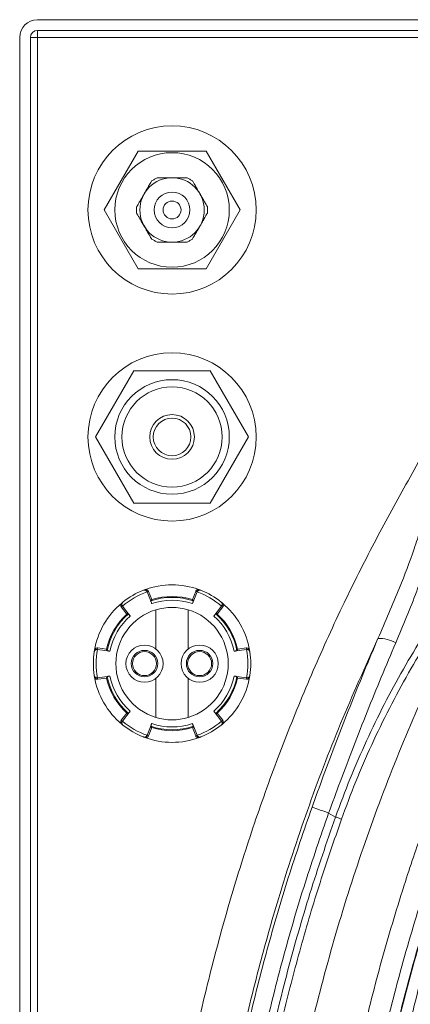
# Paper-space layout 'Inferior' of a CAD drawing. Units: millimetres. Extents: x -156 to 1364, y 12 to 834.
# Drawn here: x -156 to -47, y 559 to 834 of the extents above; entities that cross this region are included whole.
import ezdxf

# ---------------------------------------------------------------- set-up
doc = ezdxf.new("R2010")
doc.units = ezdxf.units.MM

psp = doc.layouts.new('Inferior')

# ---------------------------------------------------------------- linework, layer by layer
at = {"color": 7, "linetype": 'Continuous', "lineweight": 15}
for p, q in [((-151.2, 834.38), (1358.8, 834.38)), ((-151.2, 831.38), (1358.8, 831.38)), ((-151.2, 831.38), (-151.2, 829.38)), ((-156.2, 34.38), (-156.2, 829.38)), ((-153.2, 34.38), (-153.2, 829.38)), ((-153.2, 829.38), (-151.2, 829.38)), ((-151.2, 34.38), (-151.2, 829.38)), ((-151.2, 829.38), (1358.8, 829.38)), ((-123.12, 797.67), (-132.62, 781.22)), ((-104.12, 797.67), (-123.12, 797.67)), ((-94.62, 781.22), (-104.12, 797.67)), ((-132.62, 781.22), (-123.12, 764.77)), ((-104.12, 764.77), (-94.62, 781.22)), ((-123.12, 764.77), (-104.12, 764.77)), ((-124.3, 736.31), (-134.99, 717.81)), ((-102.94, 736.31), (-124.3, 736.31)), ((-92.26, 717.81), (-102.94, 736.31)), ((-134.99, 717.81), (-124.3, 699.31)), ((-102.94, 699.31), (-92.26, 717.81)), ((-124.3, 699.31), (-102.94, 699.31)), ((-120.63, 674.52), (-120.62, 674.49)), ((-119.3, 671.25), (-120.62, 674.49)), ((-120.24, 674.67), (-119.3, 672.35)), ((-107.95, 672.35), (-107.01, 674.67)), ((-106.63, 674.49), (-107.95, 671.25)), ((-106.63, 674.49), (-106.62, 674.52)), ((-119.48, 672.29), (-119.39, 672.06)), ((-107.86, 672.06), (-107.76, 672.29)), ((-126.26, 668.33), (-127.8, 670.3)), ((-127.46, 670.55), (-127.47, 670.57)), ((-127.46, 670.55), (-125.31, 667.78)), ((-125.97, 668.26), (-126.12, 668.46)), ((-118.12, 658.58), (-118.12, 669.52)), ((-109.12, 658.58), (-109.12, 669.52)), ((-101.94, 667.78), (-99.79, 670.55)), ((-101.13, 668.46), (-101.28, 668.26)), ((-99.45, 670.3), (-100.98, 668.33)), ((-99.78, 670.57), (-99.79, 670.55)), ((-134.48, 658.43), (-134.45, 658.43)), ((-130.98, 657.95), (-134.45, 658.43)), ((-134.41, 658.85), (-131.94, 658.51)), ((-131.98, 658.31), (-131.73, 658.28)), ((-92.79, 658.43), (-96.27, 657.95)), ((-95.52, 658.28), (-95.27, 658.31)), ((-95.31, 658.51), (-92.84, 658.85)), ((-92.79, 658.43), (-92.77, 658.43)), ((-134.45, 650.54), (-134.48, 650.53)), ((-134.45, 650.54), (-130.98, 651.01)), ((-131.94, 650.46), (-134.41, 650.12)), ((-131.73, 650.69), (-131.98, 650.65)), ((-118.12, 639.44), (-118.12, 650.38)), ((-109.12, 639.44), (-109.12, 650.38)), ((-96.27, 651.01), (-92.79, 650.54)), ((-95.27, 650.65), (-95.52, 650.69)), ((-92.84, 650.12), (-95.31, 650.46)), ((-92.77, 650.53), (-92.79, 650.54)), ((-125.31, 641.19), (-127.46, 638.42)), ((-99.79, 638.42), (-101.94, 641.19)), ((-127.8, 638.66), (-126.26, 640.63)), ((-127.47, 638.4), (-127.46, 638.42)), ((-126.12, 640.5), (-125.97, 640.7)), ((-101.28, 640.7), (-101.13, 640.5)), ((-100.98, 640.63), (-99.45, 638.66)), ((-99.79, 638.42), (-99.78, 638.4)), ((-120.62, 634.47), (-119.3, 637.72)), ((-119.3, 636.61), (-120.24, 634.3)), ((-119.39, 636.9), (-119.48, 636.67)), ((-107.95, 637.72), (-106.63, 634.47)), ((-107.01, 634.3), (-107.95, 636.61)), ((-107.76, 636.67), (-107.86, 636.9)), ((-120.62, 634.47), (-120.63, 634.45)), ((-106.62, 634.45), (-106.63, 634.47)), ((-69.86, 612.74), (-67.96, 611.63))]:
    psp.add_line(p, q, dxfattribs=at)
at = {"color": 7, "linetype": 'Continuous', "lineweight": 15, "flags": 128}
for points in [[(-74.5, 614.4), (-74.29, 614.32), (-73.94, 614.2), (-73.47, 614.03), (-72.89, 613.82), (-72.22, 613.58), (-71.47, 613.31), (-70.68, 613.03), (-69.86, 612.74)], [(-66.27, 611.03), (-66.4, 611.07), (-66.56, 611.13), (-66.75, 611.2), (-66.96, 611.27), (-67.19, 611.36), (-67.44, 611.45), (-67.7, 611.54), (-67.96, 611.63)]]:
    psp.add_lwpolyline(points, dxfattribs=at)
at = {"color": 7, "linetype": 'Continuous', "lineweight": 15}
for centre, radius in [((-113.62, 781.22), 23.5), ((-113.62, 781.22), 16), ((-113.62, 781.22), 9), ((-113.62, 781.22), 5), ((-113.62, 781.22), 2.5), ((-113.62, 717.81), 23.5), ((-113.62, 717.81), 16), ((-113.62, 717.81), 14), ((-113.62, 717.81), 6.25), ((-113.62, 717.81), 5.25), ((-121.32, 654.48), 5.2), ((-121.32, 654.48), 3.7), ((-121.32, 654.48), 3.35), ((-105.92, 654.48), 5.2), ((-105.92, 654.48), 3.7), ((-105.92, 654.48), 3.35)]:
    psp.add_circle(centre, radius, dxfattribs=at)
for centre, radius, start, end in [((-151.2, 829.38), 5, 90, 180), ((-151.2, 829.38), 2, 90, 180), ((-113.62, 654.48), 21.2, 109.2729, 130.7271), ((-113.62, 654.48), 22, 111.3621, 128.6379), ((-113.62, 654.48), 22, 110.3047, 111.3621), ((-113.62, 654.48), 22, 69.6953, 110.3047), ((-112.88, 654.78), 21.2, 110.3021, 111.4349), ((-114.36, 654.78), 21.2, 68.5651, 69.6979), ((-113.62, 654.48), 21.2, 49.2729, 70.7271), ((-113.62, 654.48), 22, 68.6379, 69.6953), ((-113.62, 654.48), 22, 51.3621, 68.6379), ((-113.62, 654.48), 22, 129.6953, 170.3047), ((-113.62, 654.48), 22, 128.6379, 129.6953), ((-113.62, 654.48), 18.5, 71.2388, 108.7612), ((-113.62, 654.48), 18.75, 107.6089, 108.2081), ((-113.62, 654.48), 18.75, 72.3911, 107.6089), ((-113.62, 654.48), 17.7, 71.303, 108.697), ((-113.62, 654.48), 18.75, 71.7919, 72.3911), ((-113.62, 654.48), 22, 50.3047, 51.3621), ((-113.62, 654.48), 22, 9.6953, 50.3047), ((-113.62, 654.48), 15.7, 106.656, 253.344), ((-114.26, 653.99), 21.2, 128.5651, 129.6979), ((-113.62, 654.48), 18.75, 131.7919, 132.3911), ((-113.62, 654.48), 15.7, 73.344, 106.656), ((-113.62, 654.48), 15.7, 286.656, 73.344), ((-113.62, 654.48), 18.75, 47.6089, 48.2081), ((-112.99, 653.99), 21.2, 50.3021, 51.4349), ((-113.62, 654.48), 18.75, 132.3911, 167.6089), ((-113.62, 654.48), 18.5, 131.2388, 168.7612), ((-113.62, 654.48), 17.7, 131.303, 168.697), ((-113.62, 654.48), 17.7, 11.303, 48.697), ((-113.62, 654.48), 18.5, 11.2388, 48.7612), ((-113.62, 654.48), 18.75, 12.3911, 47.6089), ((-55.8, 651.74), 9.78, 61.2546, 91.5775), ((-113.62, 654.48), 22, 171.3621, 188.6379), ((-113.62, 654.48), 22, 170.3047, 171.3621), ((-113.62, 654.48), 21.2, 169.2729, 190.7271), ((-113.51, 655.27), 21.2, 170.3021, 171.4349), ((-113.62, 654.48), 18.75, 167.6089, 168.2081), ((-113.62, 654.48), 18.75, 11.7919, 12.3911), ((-113.73, 655.27), 21.2, 8.5651, 9.6979), ((-113.62, 654.48), 21.2, 349.2729, 10.7271), ((-113.62, 654.48), 22, 8.6379, 9.6953), ((-113.62, 654.48), 22, 351.3621, 8.6379), ((-113.62, 654.48), 22, 188.6379, 189.6953), ((-113.62, 654.48), 22, 189.6953, 230.3047), ((-113.51, 653.69), 21.2, 188.5651, 189.6979), ((-113.62, 654.48), 18.75, 191.7919, 192.3911), ((-113.62, 654.48), 18.75, 192.3911, 227.6089), ((-113.62, 654.48), 18.5, 191.2388, 228.7612), ((-113.62, 654.48), 17.7, 191.303, 228.697), ((-113.62, 654.48), 17.7, 311.303, 348.697), ((-113.62, 654.48), 18.5, 311.2388, 348.7612), ((-113.62, 654.48), 18.75, 312.3911, 347.6089), ((-113.62, 654.48), 22, 309.6953, 350.3047), ((-113.62, 654.48), 18.75, 347.6089, 348.2081), ((-113.73, 653.69), 21.2, 350.3021, 351.4349), ((-113.62, 654.48), 22, 350.3047, 351.3621), ((-114.26, 654.97), 21.2, 230.3021, 231.4349), ((-113.62, 654.48), 21.2, 229.2729, 250.7271), ((-113.62, 654.48), 18.75, 227.6089, 228.2081), ((-113.62, 654.48), 15.7, 253.344, 286.656), ((-113.62, 654.48), 21.2, 289.2729, 310.7271), ((-113.62, 654.48), 18.75, 311.7919, 312.3911), ((-112.99, 654.97), 21.2, 308.5651, 309.6979), ((-113.62, 654.48), 22, 230.3047, 231.3621), ((-113.62, 654.48), 22, 231.3621, 248.6379), ((-113.62, 654.48), 18.5, 251.2388, 288.7612), ((-113.62, 654.48), 18.75, 251.7919, 252.3911), ((-113.62, 654.48), 17.7, 251.303, 288.697), ((-113.62, 654.48), 18.75, 252.3911, 287.6089), ((-113.62, 654.48), 18.75, 287.6089, 288.2081), ((-113.62, 654.48), 22, 291.3621, 308.6379), ((-113.62, 654.48), 22, 308.6379, 309.6953), ((-113.62, 654.48), 22, 248.6379, 249.6953), ((-113.62, 654.48), 22, 249.6953, 290.3047), ((-112.88, 654.18), 21.2, 248.5651, 249.6979), ((-114.36, 654.18), 21.2, 290.3021, 291.4349), ((-113.62, 654.48), 22, 290.3047, 291.3621)]:
    psp.add_arc(centre, radius, start, end, dxfattribs=at)
for points, knots in [([(-119.32, 789.35), (-119.07, 789.5), (-118.57, 789.79), (-118.07, 790.08), (-117.82, 790.22)], [0, 0, 0, 0, 0.4999957, 1, 1, 1, 1]), ([(-117.82, 790.22), (-117.79, 790.22), (-117.73, 790.22), (-117.24, 790.22), (-116.41, 790.22), (-115.14, 790.22), (-114.15, 790.22), (-113.62, 790.22)], [0, 0, 0, 0, 0.14158, 0.282721, 0.457949, 0.709806, 1, 1, 1, 1]), ([(-113.62, 790.22), (-112.95, 790.22), (-111.91, 790.22), (-110.64, 790.22), (-109.93, 790.22), (-109.5, 790.22), (-109.45, 790.22), (-109.43, 790.22)], [0, 0, 0, 0, 0.365061, 0.570677, 0.737431, 0.869846, 1, 1, 1, 1]), ([(-109.43, 790.22), (-109.18, 790.08), (-108.68, 789.79), (-108.18, 789.5), (-107.93, 789.35)], [0, 0, 0, 0, 0.5000043, 1, 1, 1, 1]), ([(-121.42, 785.72), (-121.08, 786.3), (-120.56, 787.21), (-119.93, 788.3), (-119.57, 788.92), (-119.36, 789.29), (-119.33, 789.33), (-119.32, 789.35)], [0, 0, 0, 0, 0.365057, 0.570671, 0.737427, 0.869846, 1, 1, 1, 1]), ([(-107.93, 789.35), (-107.91, 789.33), (-107.88, 789.28), (-107.64, 788.86), (-107.22, 788.13), (-106.59, 787.04), (-106.09, 786.18), (-105.83, 785.72)], [0, 0, 0, 0, 0.141581, 0.282718, 0.457954, 0.709813, 1, 1, 1, 1]), ([(-123.52, 782.09), (-123.5, 782.11), (-123.48, 782.15), (-123.26, 782.52), (-122.88, 783.18), (-122.24, 784.29), (-121.72, 785.19), (-121.42, 785.72)], [0, 0, 0, 0, 0.1314336, 0.262584, 0.4310515, 0.668701, 1, 1, 1, 1]), ([(-105.83, 785.72), (-105.47, 785.09), (-104.93, 784.17), (-104.28, 783.03), (-103.93, 782.43), (-103.76, 782.13), (-103.74, 782.1), (-103.73, 782.09)], [0, 0, 0, 0, 0.39283, 0.582178, 0.773184, 0.900755, 1, 1, 1, 1]), ([(-121.42, 776.72), (-121.78, 777.35), (-122.32, 778.27), (-122.97, 779.4), (-123.32, 780.01), (-123.49, 780.31), (-123.51, 780.34), (-123.52, 780.35)], [0, 0, 0, 0, 0.392837, 0.582176, 0.773183, 0.900754, 1, 1, 1, 1]), ([(-103.73, 780.35), (-103.74, 780.33), (-103.77, 780.29), (-103.98, 779.92), (-104.36, 779.26), (-105.01, 778.15), (-105.53, 777.24), (-105.83, 776.72)], [0, 0, 0, 0, 0.131435, 0.262586, 0.431054, 0.6687, 1, 1, 1, 1]), ([(-119.32, 773.09), (-119.33, 773.11), (-119.36, 773.16), (-119.61, 773.58), (-120.02, 774.31), (-120.66, 775.4), (-121.15, 776.26), (-121.42, 776.72)], [0, 0, 0, 0, 0.141581, 0.282718, 0.457954, 0.709813, 1, 1, 1, 1]), ([(-105.83, 776.72), (-106.16, 776.14), (-106.69, 775.23), (-107.32, 774.14), (-107.68, 773.52), (-107.89, 773.15), (-107.92, 773.11), (-107.93, 773.09)], [0, 0, 0, 0, 0.3650561, 0.5706735, 0.7374285, 0.869847, 1, 1, 1, 1]), ([(-117.82, 772.22), (-118.07, 772.36), (-118.57, 772.65), (-119.07, 772.94), (-119.32, 773.09)], [0, 0, 0, 0, 0.4999957, 1, 1, 1, 1]), ([(-107.93, 773.09), (-108.18, 772.94), (-108.68, 772.65), (-109.18, 772.36), (-109.43, 772.22)], [0, 0, 0, 0, 0.5000043, 1, 1, 1, 1]), ([(-113.62, 772.22), (-114.29, 772.22), (-115.34, 772.22), (-116.61, 772.22), (-117.32, 772.22), (-117.74, 772.22), (-117.79, 772.22), (-117.82, 772.22)], [0, 0, 0, 0, 0.365061, 0.570677, 0.737431, 0.869846, 1, 1, 1, 1]), ([(-109.43, 772.22), (-109.46, 772.22), (-109.52, 772.22), (-110, 772.22), (-110.84, 772.22), (-112.1, 772.22), (-113.09, 772.22), (-113.62, 772.22)], [0, 0, 0, 0, 0.141581, 0.282722, 0.457959, 0.709806, 1, 1, 1, 1]), ([(-39.57, 719.73), (-42.68, 714.34), (-48.89, 703.55), (-57.79, 687.13), (-66.49, 669.77), (-74.79, 651.39), (-82.7, 632.03), (-89.86, 612.38), (-96.27, 592.55), (-101.9, 572.56), (-106.78, 552.42), (-110.9, 532.09), (-114.24, 511.59), (-116.83, 490.99), (-118.59, 470.81), (-119.66, 451.1), (-119.8, 438.29), (-119.88, 431.88)], [0, 0, 0, 0, 0.061722, 0.123447, 0.18515, 0.254235, 0.323368, 0.392503, 0.461588, 0.530012, 0.598436, 0.667029, 0.735671, 0.804314, 0.87291, 0.936455, 1, 1, 1, 1]), ([(-43, 697.56), (-43.39, 695.7), (-44.17, 691.99), (-46.53, 684.69), (-50.41, 674.53), (-54.02, 666.23), (-56.07, 661.52)], [0, 0, 0, 0, 0.149583, 0.299307, 0.602547, 1, 1, 1, 1]), ([(-51.1, 660.32), (-50.08, 662.72), (-48.05, 667.52), (-45.42, 674.18), (-43.22, 680.32), (-41.49, 685.98), (-40.03, 691.72), (-39.61, 695.65), (-39.39, 697.61)], [0, 0, 0, 0, 0.195799, 0.391865, 0.542717, 0.693537, 0.846873, 1, 1, 1, 1]), ([(-5.52, 691.17), (-9.54, 683.84), (-17.06, 670.15), (-26.92, 649.49), (-35.54, 629.47), (-42.65, 610.82), (-49.09, 591.92), (-54.84, 572.8), (-60.24, 551.69), (-64.38, 532.16), (-67.81, 512.5), (-70.53, 492.72), (-72.61, 471.03), (-73.7, 450.73), (-74.01, 432.24), (-73.72, 413.75), (-72.69, 393.81), (-70.66, 372.12), (-67.74, 350.53), (-63.92, 329.07), (-59.22, 307.79), (-55.15, 292.43), (-52.55, 283.5), (-51.2, 278.95), (-48.59, 270.51), (-44.29, 257.62), (-37.56, 239.36), (-28.87, 218.48), (-17.9, 195.17), (-9.64, 180.12), (-5.52, 172.59)], [0, 0, 0, 0, 0.046224, 0.086399, 0.126592, 0.166768, 0.19683, 0.237, 0.277188, 0.317359, 0.347417, 0.387582, 0.427765, 0.46793, 0.500001, 0.53006, 0.570225, 0.610408, 0.650573, 0.690743, 0.73093, 0.771099, 0.778614, 0.782371, 0.7974, 0.827476, 0.857553, 0.905026, 0.952527, 1, 1, 1, 1]), ([(-88.9, 431.88), (-88.77, 440.84), (-88.5, 458.76), (-86.35, 485.55), (-82.95, 512.18), (-78.17, 538.56), (-72.06, 564.62), (-64.63, 590.34), (-55.9, 615.65), (-45.85, 640.5), (-34.61, 664.9), (-26.07, 680.65), (-21.8, 688.54)], [0, 0, 0, 0, 0.100245, 0.200432, 0.300505, 0.400411, 0.500176, 0.599903, 0.699681, 0.799578, 0.899661, 1, 1, 1, 1]), ([(-0.32, 175.55), (-0.32, 175.55), (-0.32, 176.89), (-6.88, 183.65), (-11.78, 198.11), (-20.94, 215.21), (-27.59, 230.8), (-33.32, 244.88), (-38.74, 259.57), (-43.01, 272.31), (-45.59, 280.66), (-46.94, 285.16), (-49.67, 294.52), (-53.96, 310.78), (-58.52, 331.84), (-62.06, 352.08), (-64.71, 371.45), (-66.81, 392.9), (-67.91, 413.06), (-68.21, 432.24), (-67.91, 450.5), (-66.82, 470.51), (-64.77, 491.96), (-62.08, 511.55), (-58.7, 530.83), (-54.7, 549.72), (-49.38, 570.6), (-43.65, 589.72), (-37.03, 609.02), (-29.93, 627.93), (-20.82, 647.56), (-13.02, 668.24), (-0.32, 679.95), (-0.32, 688.21), (-0.32, 688.21)], [0, 0, 0, 0, 0, 0.007489, 0.0475, 0.087511, 0.114972, 0.142433, 0.172508, 0.202583, 0.217612, 0.221369, 0.228883, 0.272143, 0.315403, 0.349414, 0.387087, 0.42476, 0.469942, 0.500003, 0.532075, 0.572095, 0.612115, 0.652603, 0.682663, 0.721632, 0.7606, 0.803195, 0.833255, 0.874747, 0.91624, 0.953786, 1, 1, 1, 1, 1]), ([(-24.2, 688.76), (-26.45, 685.98), (-30.95, 680.42), (-37.32, 671.59), (-43.37, 662.44), (-49.05, 652.96), (-54.38, 643.13), (-59.34, 632.93), (-63.93, 622.44), (-66.62, 615.23), (-67.96, 611.63)], [0, 0, 0, 0, 0.125192, 0.250842, 0.374137, 0.497901, 0.622414, 0.746926, 0.873462, 1, 1, 1, 1]), ([(-66.27, 611.03), (-64.97, 614.53), (-62.36, 621.55), (-57.87, 631.88), (-52.96, 642.02), (-47.64, 651.84), (-41.98, 661.26), (-36, 670.29), (-29.69, 679.02), (-25.22, 684.51), (-22.99, 687.27)], [0, 0, 0, 0, 0.124493, 0.248984, 0.375513, 0.502041, 0.625328, 0.749095, 0.874313, 1, 1, 1, 1]), ([(2.09, 686.84), (-1.96, 679.46), (-10.07, 664.67), (-20.85, 641.76), (-30.58, 618.38), (-39.13, 594.55), (-45.74, 572.9), (-50.76, 553.57), (-54.55, 536.67), (-57.77, 519.66), (-60.44, 502.42), (-62.54, 484.99), (-64.06, 467.35), (-64.98, 449.64), (-65.28, 432.44), (-65.02, 415.81), (-64.27, 399.76), (-63.02, 383.73), (-61.27, 367.75), (-59.04, 351.83), (-56.3, 335.99), (-53.08, 320.24), (-49.36, 304.6), (-46.21, 292.97), (-44.15, 285.9), (-42.81, 281.41), (-40.24, 273.09), (-35.99, 260.39), (-30.42, 245.31), (-24.38, 230.41), (-17.11, 213.96), (-8.45, 196.02), (-1.42, 183.28), (2.09, 176.91)], [0, 0, 0, 0, 0.047385, 0.094855, 0.142353, 0.189823, 0.237208, 0.269679, 0.30215, 0.33462, 0.367091, 0.400238, 0.433385, 0.466687, 0.499989, 0.530116, 0.560257, 0.590398, 0.620539, 0.650681, 0.680822, 0.710963, 0.741105, 0.771246, 0.778777, 0.782542, 0.797604, 0.827745, 0.857886, 0.888027, 0.918169, 0.959084, 1, 1, 1, 1]), ([(2.23, 686.76), (2.23, 686.76), (2.23, 679.22), (-10.37, 667.39), (-18.02, 646.44), (-27.56, 625.81), (-35.54, 604.4), (-42.83, 582.47), (-49.13, 559.96), (-54.42, 537.2), (-58.54, 514.83), (-61.6, 492.91), (-63.69, 471.49), (-64.89, 450), (-65.21, 428.28), (-64.6, 406.36), (-63.04, 384.26), (-60.54, 362.26), (-57.13, 340.59), (-52.83, 319.3), (-47.68, 298.4), (-41.68, 277.73), (-34.71, 257.15), (-27, 236.63), (-17.62, 216.46), (-10.11, 195.96), (2.23, 184.37), (2.23, 177), (2.23, 177)], [0, 0, 0, 0, 0, 0.042406, 0.084853, 0.127301, 0.169709, 0.213496, 0.257329, 0.301163, 0.34495, 0.385283, 0.425651, 0.466019, 0.506352, 0.547855, 0.589395, 0.630935, 0.672436, 0.712775, 0.753149, 0.793524, 0.833863, 0.87538, 0.916934, 0.958486, 1, 1, 1, 1, 1]), ([(4.36, 178.62), (0.95, 184.87), (-5.86, 197.38), (-15.08, 216.67), (-23.55, 236.29), (-31.28, 256.43), (-38.24, 277.06), (-44.37, 298.17), (-49.6, 319.53), (-53.87, 340.88), (-57.2, 362.18), (-59.62, 383.41), (-61.17, 404.72), (-61.85, 426.27), (-61.63, 448.04), (-60.48, 469.98), (-58.41, 491.85), (-55.4, 513.78), (-51.42, 535.72), (-46.44, 557.63), (-40.52, 579.31), (-33.58, 600.92), (-25.61, 622.44), (-16.6, 643.8), (-6.71, 664.78), (0.67, 678.35), (4.36, 685.14)], [0, 0, 0, 0, 0.040356, 0.080747, 0.12114, 0.161498, 0.203006, 0.244551, 0.286095, 0.327602, 0.367941, 0.408315, 0.448689, 0.489029, 0.530514, 0.572036, 0.613558, 0.655043, 0.697465, 0.739928, 0.782391, 0.824813, 0.868589, 0.912408, 0.956226, 1, 1, 1, 1]), ([(8.51, 685.82), (4.79, 678.87), (-2.66, 664.93), (-12.63, 643.4), (-21.7, 621.46), (-29.76, 599.13), (-36.8, 576.48), (-42.88, 553.27), (-47.94, 529.52), (-51.93, 505.26), (-54.8, 480.84), (-56.52, 456.36), (-57.1, 431.52), (-56.48, 406.34), (-54.61, 380.85), (-51.51, 355.46), (-47.19, 330.26), (-41.73, 305.67), (-35.2, 281.72), (-27.91, 259.18), (-19.91, 237.74), (-11.31, 217.4), (-1.92, 197.39), (5.04, 184.42), (8.51, 177.93)], [0, 0, 0, 0, 0.044662, 0.089416, 0.134215, 0.179015, 0.223768, 0.268431, 0.314769, 0.361158, 0.407547, 0.453885, 0.499998, 0.548144, 0.596375, 0.644635, 0.692866, 0.741013, 0.787179, 0.833346, 0.874991, 0.916673, 0.958355, 1, 1, 1, 1]), ([(13.98, 180.96), (13.01, 182.72), (8.6, 190.75), (1.18, 205.28), (-7.48, 224.07), (-15.11, 242.5), (-22.37, 262.05), (-29.32, 283.47), (-35.51, 306.13), (-40.53, 328.36), (-44.48, 350.09), (-47.5, 371.98), (-49.49, 392.93), (-50.59, 412.91), (-50.97, 433.61), (-50.47, 455.14), (-48.96, 477.46), (-46.75, 497.68), (-43.94, 516.68), (-40.67, 534.46), (-36.84, 551.89), (-32.47, 568.95), (-26.76, 588.49), (-19.27, 610.61), (-9.52, 635.17), (1.44, 659.33), (9.8, 674.98), (13.98, 682.8)], [0, 0, 0, 0, 0.011495, 0.052448, 0.093401, 0.130016, 0.166632, 0.212797, 0.258962, 0.301118, 0.343275, 0.385431, 0.427587, 0.463795, 0.500003, 0.546118, 0.587101, 0.628085, 0.662584, 0.697094, 0.731594, 0.76476, 0.797926, 0.84818, 0.898433, 0.949217, 1, 1, 1, 1]), ([(-121.64, 674.97), (-121.64, 674.97), (-121.57, 675), (-121.4, 675.04), (-121.13, 675.01), (-120.9, 674.88), (-120.73, 674.72), (-120.66, 674.58), (-120.63, 674.52)], [0, 0, 0, 0, 0.00386, 0.21558, 0.496804, 0.70559, 0.852412, 1, 1, 1, 1]), ([(-121.26, 675.12), (-121.17, 675.14), (-121, 675.18), (-120.72, 675.14), (-120.48, 675.01), (-120.32, 674.84), (-120.26, 674.71), (-120.24, 674.67)], [0, 0, 0, 0, 0.219434, 0.438829, 0.65823, 0.877444, 1, 1, 1, 1]), ([(-107.01, 674.67), (-106.97, 674.75), (-106.88, 674.91), (-106.66, 675.08), (-106.41, 675.17), (-106.17, 675.17), (-106.04, 675.13), (-105.99, 675.12)], [0, 0, 0, 0, 0.219094, 0.438211, 0.657392, 0.876648, 1, 1, 1, 1]), ([(-105.61, 674.97), (-105.61, 674.97), (-105.68, 675), (-105.85, 675.04), (-106.11, 675.01), (-106.35, 674.88), (-106.52, 674.72), (-106.58, 674.58), (-106.62, 674.52)], [0, 0, 0, 0, 0.00386, 0.21558, 0.496804, 0.70559, 0.852412, 1, 1, 1, 1]), ([(-127.8, 670.3), (-127.84, 670.38), (-127.94, 670.53), (-127.98, 670.81), (-127.93, 671.07), (-127.81, 671.28), (-127.71, 671.38), (-127.68, 671.41)], [0, 0, 0, 0, 0.219104, 0.438201, 0.657352, 0.876648, 1, 1, 1, 1]), ([(-127.36, 671.67), (-127.36, 671.67), (-127.42, 671.62), (-127.54, 671.49), (-127.64, 671.25), (-127.65, 670.98), (-127.59, 670.75), (-127.51, 670.63), (-127.47, 670.57)], [0, 0, 0, 0, 0.003865, 0.215583, 0.496802, 0.705595, 0.852417, 1, 1, 1, 1]), ([(-119.3, 671.25), (-119.33, 671.33), (-119.4, 671.5), (-119.48, 671.72), (-119.55, 671.89), (-119.58, 671.98), (-119.57, 672), (-119.57, 672)], [0, 0, 0, 0, 0.214833, 0.429681, 0.644169, 0.858312, 1, 1, 1, 1]), ([(-107.67, 672), (-107.67, 671.99), (-107.67, 671.97), (-107.72, 671.84), (-107.79, 671.65), (-107.87, 671.44), (-107.93, 671.3), (-107.95, 671.25)], [0, 0, 0, 0, 0.214201, 0.428405, 0.642499, 0.856709, 1, 1, 1, 1]), ([(-99.89, 671.67), (-99.89, 671.67), (-99.83, 671.62), (-99.71, 671.49), (-99.6, 671.25), (-99.6, 670.98), (-99.65, 670.75), (-99.74, 670.63), (-99.78, 670.57)], [0, 0, 0, 0, 0.003865, 0.215583, 0.496802, 0.705595, 0.852417, 1, 1, 1, 1]), ([(-99.57, 671.41), (-99.51, 671.35), (-99.38, 671.22), (-99.28, 670.96), (-99.28, 670.69), (-99.34, 670.46), (-99.42, 670.35), (-99.45, 670.3)], [0, 0, 0, 0, 0.219412, 0.438847, 0.658223, 0.877464, 1, 1, 1, 1]), ([(-125.82, 668.39), (-125.81, 668.39), (-125.8, 668.38), (-125.7, 668.28), (-125.58, 668.12), (-125.44, 667.94), (-125.34, 667.83), (-125.31, 667.78)], [0, 0, 0, 0, 0.214197, 0.428391, 0.642471, 0.856673, 1, 1, 1, 1]), ([(-101.94, 667.78), (-101.89, 667.85), (-101.77, 667.99), (-101.62, 668.18), (-101.51, 668.32), (-101.44, 668.39), (-101.43, 668.39), (-101.43, 668.39)], [0, 0, 0, 0, 0.214856, 0.429696, 0.64418, 0.858317, 1, 1, 1, 1]), ([(-107.07, 431.87), (-107.07, 431.87), (-107.07, 438.13), (-106.82, 450.66), (-105.71, 472.17), (-103.43, 496.36), (-99.57, 523.13), (-94.81, 547.45), (-89.51, 569.31), (-83.51, 590.63), (-75.98, 613.5), (-66.76, 637.82), (-59.63, 653.62), (-56.07, 661.52)], [0, 0, 0, 0, 0.0000003, 0.0792242, 0.1584478, 0.2724589, 0.3865396, 0.5005475, 0.5858368, 0.6711265, 0.7807305, 0.8903974, 1, 1, 1, 1]), ([(-56.07, 661.52), (-57.39, 658.38), (-60.04, 652.1), (-63.91, 642.51), (-67.7, 632.81), (-71.24, 623.42), (-73.46, 617.27), (-74.5, 614.4)], [0, 0, 0, 0, 0.204325, 0.40865, 0.61452, 0.82039, 1, 1, 1, 1]), ([(-69.86, 612.74), (-68.8, 615.63), (-66.54, 621.83), (-62.95, 631.25), (-59.1, 641.02), (-55.16, 650.73), (-52.45, 657.13), (-51.1, 660.32)], [0, 0, 0, 0, 0.179565, 0.383895, 0.588223, 0.794112, 1, 1, 1, 1]), ([(-135.37, 657.79), (-135.37, 657.79), (-135.36, 657.86), (-135.31, 658.03), (-135.15, 658.24), (-134.93, 658.38), (-134.7, 658.44), (-134.55, 658.44), (-134.48, 658.43)], [0, 0, 0, 0, 0.003864, 0.215593, 0.496822, 0.705596, 0.852445, 1, 1, 1, 1]), ([(-135.31, 658.19), (-135.29, 658.27), (-135.24, 658.45), (-135.06, 658.66), (-134.83, 658.81), (-134.6, 658.86), (-134.46, 658.85), (-134.41, 658.85)], [0, 0, 0, 0, 0.219427, 0.438879, 0.658248, 0.877467, 1, 1, 1, 1]), ([(-130.98, 657.95), (-131.07, 657.96), (-131.25, 657.99), (-131.49, 658.03), (-131.66, 658.06), (-131.76, 658.08), (-131.77, 658.09), (-131.77, 658.09)], [0, 0, 0, 0, 0.214826, 0.429688, 0.644164, 0.858313, 1, 1, 1, 1]), ([(-95.48, 658.09), (-95.49, 658.08), (-95.5, 658.08), (-95.64, 658.05), (-95.84, 658.01), (-96.06, 657.98), (-96.21, 657.96), (-96.27, 657.95)], [0, 0, 0, 0, 0.2142, 0.42842, 0.64251, 0.856718, 1, 1, 1, 1]), ([(-92.84, 658.85), (-92.75, 658.85), (-92.56, 658.86), (-92.31, 658.75), (-92.1, 658.58), (-91.98, 658.37), (-91.95, 658.24), (-91.94, 658.19)], [0, 0, 0, 0, 0.219082, 0.438203, 0.657345, 0.876647, 1, 1, 1, 1]), ([(-91.87, 657.79), (-91.87, 657.79), (-91.88, 657.86), (-91.94, 658.03), (-92.1, 658.24), (-92.32, 658.38), (-92.55, 658.44), (-92.7, 658.44), (-92.77, 658.43)], [0, 0, 0, 0, 0.003864, 0.215595, 0.496826, 0.70563, 0.852444, 1, 1, 1, 1]), ([(-135.37, 651.18), (-135.37, 651.18), (-135.36, 651.1), (-135.31, 650.94), (-135.15, 650.72), (-134.93, 650.58), (-134.7, 650.52), (-134.55, 650.53), (-134.48, 650.53)], [0, 0, 0, 0, 0.003864, 0.215594, 0.496823, 0.705593, 0.852445, 1, 1, 1, 1]), ([(-134.41, 650.12), (-134.5, 650.12), (-134.68, 650.11), (-134.94, 650.21), (-135.15, 650.39), (-135.27, 650.59), (-135.3, 650.73), (-135.31, 650.78)], [0, 0, 0, 0, 0.219082, 0.438203, 0.657345, 0.876647, 1, 1, 1, 1]), ([(-131.77, 650.88), (-131.76, 650.88), (-131.74, 650.89), (-131.61, 650.92), (-131.41, 650.95), (-131.19, 650.98), (-131.04, 651.01), (-130.98, 651.01)], [0, 0, 0, 0, 0.2142, 0.428419, 0.642509, 0.856718, 1, 1, 1, 1]), ([(-96.27, 651.01), (-96.18, 651), (-96, 650.98), (-95.76, 650.94), (-95.58, 650.91), (-95.49, 650.89), (-95.48, 650.88), (-95.48, 650.88)], [0, 0, 0, 0, 0.214826, 0.429688, 0.644164, 0.858314, 1, 1, 1, 1]), ([(-91.94, 650.78), (-91.96, 650.69), (-92.01, 650.52), (-92.19, 650.3), (-92.42, 650.16), (-92.65, 650.1), (-92.79, 650.12), (-92.84, 650.12)], [0, 0, 0, 0, 0.219428, 0.43888, 0.65825, 0.877467, 1, 1, 1, 1]), ([(-91.87, 651.18), (-91.87, 651.18), (-91.88, 651.1), (-91.94, 650.94), (-92.1, 650.72), (-92.32, 650.58), (-92.55, 650.52), (-92.7, 650.53), (-92.77, 650.53)], [0, 0, 0, 0, 0.003864, 0.215595, 0.496827, 0.705627, 0.852444, 1, 1, 1, 1]), ([(-125.31, 641.19), (-125.36, 641.11), (-125.47, 640.97), (-125.62, 640.79), (-125.74, 640.65), (-125.81, 640.58), (-125.81, 640.57), (-125.82, 640.57)], [0, 0, 0, 0, 0.2148577, 0.4296989, 0.6441779, 0.8583157, 1, 1, 1, 1]), ([(-101.43, 640.57), (-101.44, 640.58), (-101.45, 640.59), (-101.54, 640.69), (-101.67, 640.85), (-101.81, 641.02), (-101.9, 641.14), (-101.94, 641.19)], [0, 0, 0, 0, 0.214198, 0.428397, 0.642479, 0.85671, 1, 1, 1, 1]), ([(-127.68, 637.55), (-127.74, 637.62), (-127.87, 637.75), (-127.96, 638.01), (-127.97, 638.28), (-127.9, 638.5), (-127.83, 638.62), (-127.8, 638.66)], [0, 0, 0, 0, 0.2194216, 0.4388572, 0.6582216, 0.8774637, 1, 1, 1, 1]), ([(-127.47, 638.4), (-127.51, 638.33), (-127.59, 638.21), (-127.65, 637.98), (-127.64, 637.72), (-127.54, 637.48), (-127.42, 637.35), (-127.36, 637.3), (-127.36, 637.3)], [0, 0, 0, 0, 0.147583, 0.294405, 0.503198, 0.784417, 0.99613, 1, 1, 1, 1]), ([(-99.89, 637.3), (-99.89, 637.3), (-99.82, 637.35), (-99.7, 637.49), (-99.6, 637.74), (-99.6, 638), (-99.66, 638.22), (-99.74, 638.34), (-99.78, 638.4)], [0, 0, 0, 0, 0.003869, 0.244103, 0.518378, 0.721607, 0.860497, 1, 1, 1, 1]), ([(-99.45, 638.66), (-99.4, 638.58), (-99.31, 638.43), (-99.27, 638.16), (-99.32, 637.89), (-99.43, 637.68), (-99.54, 637.59), (-99.57, 637.55)], [0, 0, 0, 0, 0.219104, 0.438202, 0.657353, 0.876639, 1, 1, 1, 1]), ([(-119.57, 636.97), (-119.57, 636.97), (-119.57, 636.99), (-119.53, 637.12), (-119.46, 637.31), (-119.38, 637.52), (-119.32, 637.66), (-119.3, 637.72)], [0, 0, 0, 0, 0.214198, 0.428406, 0.642491, 0.85671, 1, 1, 1, 1]), ([(-107.95, 637.72), (-107.92, 637.63), (-107.85, 637.47), (-107.76, 637.24), (-107.7, 637.07), (-107.67, 636.98), (-107.67, 636.97), (-107.67, 636.97)], [0, 0, 0, 0, 0.214843, 0.42969, 0.64417, 0.858312, 1, 1, 1, 1]), ([(-120.63, 634.45), (-120.66, 634.39), (-120.72, 634.27), (-120.87, 634.11), (-121.09, 633.97), (-121.36, 633.92), (-121.55, 633.96), (-121.64, 633.99), (-121.64, 633.99)], [0, 0, 0, 0, 0.1327799, 0.2674673, 0.4669492, 0.7363442, 0.9961401, 1, 1, 1, 1]), ([(-120.24, 634.3), (-120.28, 634.22), (-120.37, 634.06), (-120.58, 633.89), (-120.84, 633.8), (-121.08, 633.79), (-121.21, 633.83), (-121.26, 633.85)], [0, 0, 0, 0, 0.219123, 0.438198, 0.657387, 0.876646, 1, 1, 1, 1]), ([(-105.99, 633.85), (-106.08, 633.83), (-106.25, 633.78), (-106.52, 633.83), (-106.77, 633.95), (-106.93, 634.13), (-106.99, 634.25), (-107.01, 634.3)], [0, 0, 0, 0, 0.219433, 0.438827, 0.658229, 0.877444, 1, 1, 1, 1]), ([(-105.61, 633.99), (-105.61, 633.99), (-105.68, 633.97), (-105.85, 633.93), (-106.11, 633.96), (-106.35, 634.09), (-106.52, 634.25), (-106.58, 634.38), (-106.62, 634.45)], [0, 0, 0, 0, 0.00386, 0.215583, 0.496807, 0.705598, 0.852421, 1, 1, 1, 1]), ([(-74.5, 614.4), (-76.76, 607.84), (-81.29, 594.72), (-87.13, 574.71), (-92.26, 554.49), (-96.58, 534.05), (-100.12, 513.47), (-102.83, 492.94), (-104.74, 472.51), (-105.88, 452.21), (-106.17, 438.65), (-106.17, 431.87), (-106.17, 431.87)], [0, 0, 0, 0, 0.111819, 0.223637, 0.335761, 0.447968, 0.560175, 0.672297, 0.781518, 0.890777, 1, 1, 1, 1, 1]), ([(-101.25, 431.88), (-101.2, 436.91), (-101.1, 446.97), (-100.43, 462.06), (-99.38, 477.14), (-97.72, 494.03), (-95.26, 512.67), (-91.77, 533.05), (-87.48, 553.31), (-82.39, 573.39), (-76.6, 593.23), (-72.11, 606.23), (-69.86, 612.74)], [0, 0, 0, 0, 0.081803, 0.163606, 0.245656, 0.327706, 0.43953, 0.551354, 0.663853, 0.776354, 0.888095, 1, 1, 1, 1]), ([(-67.96, 611.63), (-70.4, 604.52), (-75.28, 590.29), (-81.46, 568.59), (-86.81, 546.55), (-91.22, 524.17), (-94.69, 501.5), (-97.15, 478.85), (-98.71, 456.26), (-98.96, 441.28), (-99.08, 433.78)], [0, 0, 0, 0, 0.124312, 0.248678, 0.372989, 0.499354, 0.625778, 0.752144, 0.875965, 1, 1, 1, 1]), ([(-97.28, 433.77), (-97.16, 441.24), (-96.92, 456.18), (-95.52, 476.38), (-93.5, 496.14), (-90.83, 515.44), (-87.08, 536.38), (-82.68, 556.34), (-77.73, 575.3), (-72.4, 593.29), (-68.31, 605.12), (-66.27, 611.03)], [0, 0, 0, 0, 0.123929, 0.247858, 0.335871, 0.453468, 0.571112, 0.688708, 0.792461, 0.896247, 1, 1, 1, 1])]:
    psp.add_open_spline(points, degree=3, knots=knots, dxfattribs=at)
for points in [[(-123.52, 780.35), (-123.52, 780.64), (-123.52, 781.22), (-123.52, 781.8), (-123.52, 782.09)], [(-103.73, 782.09), (-103.73, 781.8), (-103.73, 781.22), (-103.73, 780.64), (-103.73, 780.35)]]:
    psp.add_open_spline(points, degree=3, dxfattribs=at)

doc.saveas('drawing.dxf')
